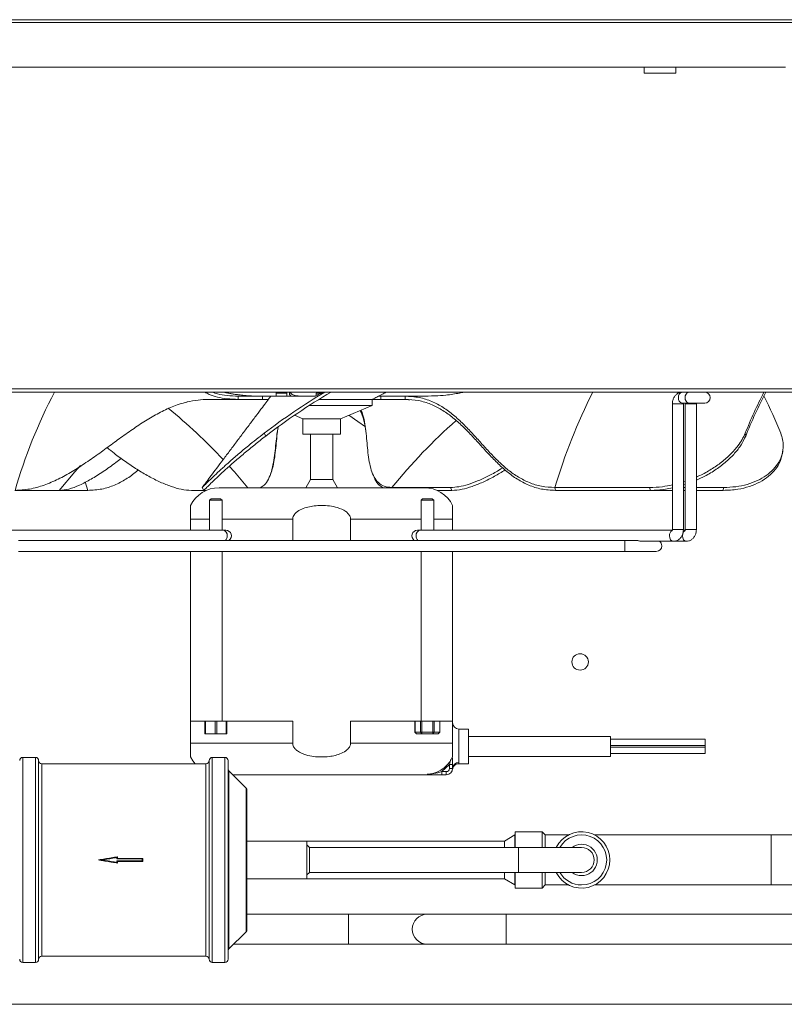
# Model space of a CAD drawing. Units: millimetres. Extents: x 7 to 289, y 17 to 189.
# Drawn here: x 134 to 155, y 59 to 85 of the extents above; entities that cross this region are included whole.
import ezdxf

# ---------------------------------------------------------------- set-up
doc = ezdxf.new("R2010")
doc.units = ezdxf.units.MM

msp = doc.modelspace()

# ---------------------------------------------------------------- linework, layer by layer
at = {"color": 7, "linetype": 'Continuous', "lineweight": 15}
for p, q in [((129.8502, 85.1169), (154.8502, 85.1169)), ((154.8502, 85.0419), (129.8502, 85.0419)), ((150.875, 83.8669), (134.0416, 83.8669)), ((150.875, 83.8586), (150.875, 83.8669)), ((151.7083, 83.8586), (150.875, 83.8586)), ((150.875, 83.7086), (150.875, 83.8586)), ((151.7083, 83.8586), (151.7083, 83.8669)), ((154.6002, 83.8669), (151.7083, 83.8669)), ((151.7083, 83.8586), (151.7083, 83.7086)), ((150.875, 83.7086), (151.7083, 83.7086)), ((157.021, 75.3636), (127.6979, 75.3636)), ((156.9896, 75.2794), (127.7294, 75.2794)), ((140.1569, 75.0878), (140.1569, 75.1724)), ((140.7943, 75.1724), (140.1569, 75.1724)), ((140.7943, 75.1724), (140.7943, 75.0878)), ((141.0186, 75.1724), (140.7943, 75.1724)), ((142.1919, 75.1724), (141.0186, 75.1724)), ((141.1595, 75.2544), (141.1595, 75.1724)), ((141.4428, 75.1724), (141.4428, 75.2544)), ((142.2178, 75.2544), (142.2178, 75.1908)), ((143.9247, 75.1724), (143.8508, 75.1724)), ((143.9247, 75.1724), (143.9247, 75.0878)), ((144.5621, 75.1724), (143.9247, 75.1724)), ((144.9765, 75.1724), (144.5621, 75.1724)), ((144.5621, 75.0878), (144.5621, 75.1724)), ((140.1569, 75.0878), (139.6412, 75.0878)), ((140.7943, 75.0878), (140.1569, 75.0878)), ((140.9567, 75.0878), (140.7943, 75.0878)), ((143.6928, 74.9211), (142.0256, 74.9211)), ((143.7004, 75.0878), (142.2904, 75.0878)), ((142.8595, 74.5759), (143.6928, 74.9211)), ((143.681, 75.0878), (143.681, 75.0825)), ((143.6928, 74.9211), (143.6928, 75.0878)), ((143.9247, 75.0878), (143.7004, 75.0878)), ((143.8927, 75.0825), (143.8927, 75.0878)), ((144.5621, 75.0878), (143.9247, 75.0878)), ((143.9377, 75.0878), (143.9377, 75.0825)), ((144.1493, 75.0825), (144.1493, 75.0878)), ((144.2901, 75.0825), (144.2901, 75.0878)), ((144.6259, 75.0825), (144.6259, 75.0878)), ((151.6182, 74.9669), (151.6182, 71.6503)), ((151.8819, 74.9878), (152.0586, 74.9878)), ((151.9099, 71.6503), (151.9099, 74.9669)), ((151.9619, 74.9878), (151.96, 74.9669)), ((151.96, 74.9669), (151.96, 71.6503)), ((152.0586, 74.9878), (152.4712, 74.9878)), ((152.2516, 71.6503), (152.2516, 74.9669)), ((141.641, 74.6664), (141.8595, 74.5759)), ((141.8595, 74.5759), (141.8595, 74.1711)), ((142.8595, 74.5759), (141.8595, 74.5759)), ((142.8595, 74.1711), (142.8595, 74.5759)), ((140.8421, 74.1922), (140.8822, 74.1168)), ((142.8595, 74.1711), (141.8595, 74.1711)), ((142.0678, 74.1711), (142.0678, 72.971)), ((142.6512, 72.971), (142.6512, 74.1711)), ((153.541, 74.1922), (153.5534, 74.1168)), ((154.5218, 73.6504), (154.5342, 73.7261)), ((141.01, 73.1102), (141.0308, 73.1679)), ((143.6882, 73.1679), (143.709, 73.1102)), ((142.0678, 72.971), (141.9428, 72.7544)), ((142.6512, 72.971), (142.0678, 72.971)), ((142.7762, 72.7544), (142.6512, 72.971)), ((151.9099, 72.907), (151.96, 72.922)), ((151.96, 72.8426), (151.9099, 72.8259)), ((134.2649, 72.6824), (135.4335, 72.6824)), ((135.4335, 72.6824), (136.1882, 72.6824)), ((138.9208, 72.6824), (139.3122, 72.6824)), ((139.2476, 72.6824), (139.2063, 72.7601)), ((139.6512, 72.7544), (145.0678, 72.7544)), ((145.7647, 72.7601), (144.2169, 72.7601)), ((145.7981, 72.6824), (145.4068, 72.6824)), ((145.7981, 72.6824), (145.7647, 72.7601)), ((151.0225, 72.7601), (148.518, 72.7601)), ((148.518, 72.7601), (148.5308, 72.6824)), ((151.0352, 72.6824), (148.5308, 72.6824)), ((151.0352, 72.6824), (151.0225, 72.7601)), ((151.6182, 72.6824), (151.0352, 72.6824)), ((151.96, 72.7601), (151.9099, 72.7601)), ((151.96, 72.6824), (151.9099, 72.6824)), ((152.9713, 72.7601), (152.2516, 72.7601)), ((152.9585, 72.6824), (152.2516, 72.6824)), ((152.9585, 72.6824), (152.9713, 72.7601)), ((139.4428, 72.4628), (139.4012, 72.4211)), ((139.4012, 72.4211), (139.4012, 71.6294)), ((139.7345, 72.4211), (139.4012, 72.4211)), ((139.4428, 72.4628), (139.6928, 72.4628)), ((139.7345, 72.4211), (139.6928, 72.4628)), ((139.7345, 71.6294), (139.7345, 72.4211)), ((145.0262, 72.4628), (144.9845, 72.4211)), ((144.9845, 72.4211), (144.9845, 71.6294)), ((145.3178, 72.4211), (144.9845, 72.4211)), ((145.0262, 72.4628), (145.2762, 72.4628)), ((145.3178, 72.4211), (145.2762, 72.4628)), ((145.3178, 71.6294), (145.3178, 72.4211)), ((138.9012, 71.6294), (138.9012, 71.9211)), ((141.5957, 71.9211), (141.5957, 71.3628)), ((143.1233, 71.3628), (143.1233, 71.9211)), ((145.8178, 71.9211), (145.8178, 71.6294)), ((139.7609, 71.6294), (133.1076, 71.6294)), ((139.8317, 71.6294), (139.7609, 71.6294)), ((144.9581, 71.6294), (144.8873, 71.6294)), ((151.6156, 71.6294), (144.9581, 71.6294)), ((151.9573, 71.6294), (151.9079, 71.6294)), ((150.3595, 71.3628), (134.3595, 71.3628)), ((150.6707, 71.3628), (150.3595, 71.3628)), ((150.8126, 71.3378), (151.6462, 71.3378)), ((151.6462, 71.3378), (151.9879, 71.3378)), ((134.3595, 71.0711), (150.3595, 71.0711)), ((138.9012, 66.5878), (138.9012, 71.0711)), ((145.8178, 71.0711), (145.8178, 66.5878)), ((150.3595, 71.0711), (151.1928, 71.0711)), ((139.7345, 66.5878), (138.9012, 66.5878)), ((138.9012, 66.0044), (138.9012, 66.5878)), ((139.2762, 66.2544), (139.2762, 66.5878)), ((139.297, 66.5878), (139.297, 66.2544)), ((139.547, 66.2544), (139.547, 66.5878)), ((139.5887, 66.5878), (139.5887, 66.2544)), ((141.5957, 66.5878), (139.7345, 66.5878)), ((139.8387, 66.2544), (139.8387, 66.5878)), ((139.8595, 66.5878), (139.8595, 66.2544)), ((141.5957, 66.5878), (141.5957, 66.0044)), ((143.1233, 66.0044), (143.1233, 66.5878)), ((144.9845, 66.5878), (143.1233, 66.5878)), ((144.8208, 66.5878), (144.8208, 66.2961)), ((144.8264, 66.5878), (144.8264, 66.2961)), ((144.9707, 66.2961), (144.9707, 66.5878)), ((145.8178, 66.5878), (144.9845, 66.5878)), ((145.0068, 66.5878), (145.0068, 66.2961)), ((145.2955, 66.2961), (145.2955, 66.5878)), ((145.3316, 66.5878), (145.3316, 66.2961)), ((145.4759, 66.2961), (145.4759, 66.5878)), ((145.4815, 66.2961), (145.4815, 66.5878)), ((145.8158, 66.0044), (145.8158, 66.5878)), ((145.8178, 66.5878), (145.8178, 66.0044)), ((146.2345, 66.3794), (145.9845, 66.3794)), ((146.2345, 66.3794), (146.2345, 65.4628)), ((139.297, 66.2544), (139.2762, 66.2544)), ((139.547, 66.2544), (139.297, 66.2544)), ((139.5887, 66.2544), (139.547, 66.2544)), ((139.8387, 66.2544), (139.5887, 66.2544)), ((139.8595, 66.2544), (139.8387, 66.2544)), ((144.8208, 66.2961), (144.8625, 66.2544)), ((144.8208, 66.2961), (144.8264, 66.2961)), ((144.8625, 66.2544), (144.8264, 66.2961)), ((144.8264, 66.2961), (144.9707, 66.2961)), ((145.0068, 66.2544), (144.8625, 66.2544)), ((145.0068, 66.2544), (144.9707, 66.2961)), ((144.9707, 66.2961), (145.0068, 66.2961)), ((145.0068, 66.2544), (145.0068, 66.2961)), ((145.0068, 66.2961), (145.2955, 66.2961)), ((145.2955, 66.2544), (145.0068, 66.2544)), ((145.2955, 66.2961), (145.3316, 66.2961)), ((145.3316, 66.2961), (145.2955, 66.2544)), ((145.2955, 66.2961), (145.2955, 66.2544)), ((145.4398, 66.2544), (145.2955, 66.2544)), ((145.3316, 66.2961), (145.4759, 66.2961)), ((145.4398, 66.2544), (145.4815, 66.2961)), ((145.4759, 66.2961), (145.4398, 66.2544)), ((145.4759, 66.2961), (145.4815, 66.2961)), ((149.9845, 66.1857), (146.2345, 66.1857)), ((149.9845, 66.1857), (149.9845, 65.6565)), ((152.4845, 66.1127), (149.9845, 66.1127)), ((152.4845, 66.1127), (152.4845, 65.9877)), ((138.9012, 66.0044), (141.5957, 66.0044)), ((143.1233, 66.0044), (145.8158, 66.0044)), ((145.8158, 66.0044), (145.8178, 66.0044)), ((149.9845, 65.946), (152.4845, 65.946)), ((152.4845, 65.8962), (149.9845, 65.8962)), ((152.4845, 65.9877), (152.4845, 65.946)), ((152.4845, 65.946), (152.4845, 65.8962)), ((152.4845, 65.8962), (152.4845, 65.7295)), ((134.8058, 65.6294), (134.4725, 65.6294)), ((134.8892, 65.5461), (134.8892, 62.9211)), ((139.3892, 60.2961), (139.3892, 65.5461)), ((139.8058, 65.6294), (139.4725, 65.6294)), ((139.8892, 65.5461), (139.8892, 62.9211)), ((146.2345, 65.6565), (149.9845, 65.6565)), ((149.9845, 65.7295), (152.4845, 65.7295)), ((139.3058, 65.4628), (134.9725, 65.4628)), ((145.7345, 65.4423), (145.5339, 65.2544)), ((145.7345, 65.4423), (145.8178, 65.4423)), ((145.7345, 65.3378), (145.7345, 65.4423)), ((145.7345, 65.3378), (145.8178, 65.3378)), ((145.8178, 65.4423), (145.8178, 65.3378)), ((145.9821, 65.4628), (146.2345, 65.4628)), ((140.3647, 64.8205), (139.9136, 65.2717)), ((145.0678, 65.1711), (140.0141, 65.1711)), ((145.5339, 65.2544), (145.5339, 65.1711)), ((145.5339, 65.2544), (145.6512, 65.2544)), ((145.6512, 65.1711), (145.5339, 65.1711)), ((145.6512, 65.2544), (145.6512, 65.1711)), ((140.3892, 64.7616), (140.3892, 62.9211)), ((147.4638, 63.5828), (147.1838, 63.4211)), ((147.4725, 63.5828), (147.4638, 63.5828)), ((147.4638, 63.5828), (147.4638, 63.2519)), ((148.1808, 63.6661), (147.4725, 63.6661)), ((147.4725, 63.2519), (147.4725, 63.6661)), ((148.2642, 63.5828), (148.1808, 63.6661)), ((148.1808, 63.2519), (148.1808, 63.6661)), ((148.8801, 63.5828), (148.2642, 63.5828)), ((148.2642, 63.5828), (148.2642, 63.2519)), ((154.2225, 63.5828), (149.5649, 63.5828)), ((160.8892, 63.5828), (154.2225, 63.5828)), ((141.9725, 63.4211), (140.3892, 63.4211)), ((147.1838, 63.4211), (141.9725, 63.4211)), ((141.9725, 62.9211), (141.9725, 63.4211)), ((142.0383, 63.2519), (141.9725, 63.3178)), ((141.9725, 62.9211), (141.9725, 63.3178)), ((147.5558, 63.2519), (142.0383, 63.2519)), ((142.0383, 63.2519), (142.0383, 62.9211)), ((147.1838, 63.2519), (147.1838, 63.4211)), ((149.2225, 63.2519), (147.5558, 63.2519)), ((136.9558, 62.9467), (136.9558, 62.9859)), ((137.6225, 62.9467), (136.9558, 62.9467)), ((136.9725, 63.0052), (136.9725, 62.9632)), ((136.9725, 62.9632), (137.6392, 62.9632)), ((137.6225, 62.8955), (137.6225, 62.9467)), ((137.6392, 62.9632), (137.6392, 62.879)), ((134.8892, 62.9211), (134.8892, 60.2961)), ((136.9558, 62.8562), (136.9558, 62.8955)), ((136.9558, 62.8955), (137.6225, 62.8955)), ((136.9725, 62.879), (136.9725, 62.8369)), ((137.6392, 62.879), (136.9725, 62.879)), ((139.8892, 62.9211), (139.8892, 60.2961)), ((140.3892, 62.9211), (140.3892, 61.0806)), ((141.9725, 62.4211), (141.9725, 62.9211)), ((142.0383, 62.9211), (142.0383, 62.5903)), ((141.9725, 62.5244), (142.0383, 62.5903)), ((142.0383, 62.5903), (147.5558, 62.5903)), ((147.1838, 62.4211), (147.1838, 62.5903)), ((147.4638, 62.5903), (147.4638, 62.2594)), ((147.4725, 62.1761), (147.4725, 62.5903)), ((147.5558, 62.5903), (149.2225, 62.5903)), ((148.1808, 62.1761), (148.1808, 62.5903)), ((148.2642, 62.5903), (148.2642, 62.2594)), ((140.3892, 62.4211), (141.9725, 62.4211)), ((141.9725, 62.4211), (147.1838, 62.4211)), ((147.1838, 62.4211), (147.4638, 62.2594)), ((147.4638, 62.2594), (147.4725, 62.2594)), ((147.4725, 62.1761), (148.1808, 62.1761)), ((148.1808, 62.1761), (148.2642, 62.2594)), ((148.2642, 62.2594), (148.8801, 62.2594)), ((149.5649, 62.2594), (154.2225, 62.2594)), ((154.2225, 62.2594), (158.2747, 62.2594)), ((143.0664, 61.4882), (140.3892, 61.4882)), ((145.1497, 61.4882), (143.0664, 61.4882)), ((147.233, 61.4882), (145.1497, 61.4882)), ((155.733, 61.4882), (147.233, 61.4882)), ((139.9136, 60.5705), (140.3647, 61.0217)), ((140.038, 60.6949), (143.0664, 60.6949)), ((143.0664, 60.6949), (145.1497, 60.6949)), ((145.1497, 60.6949), (147.233, 60.6949)), ((147.233, 60.6949), (155.733, 60.6949)), ((134.9725, 60.3794), (139.3058, 60.3794)), ((134.4725, 60.2128), (134.8058, 60.2128)), ((139.4725, 60.2128), (139.8058, 60.2128)), ((182.3922, 59.1074), (125.3089, 59.1074))]:
    msp.add_line(p, q, dxfattribs=at)
at = {"color": 8, "linetype": 'Continuous', "lineweight": 15}
for p, q in [((141.4428, 75.2544), (141.1595, 75.2544)), ((142.3528, 75.2544), (142.2178, 75.2544)), ((151.6182, 74.9669), (151.6609, 74.9669)), ((151.6609, 74.9669), (151.9098, 74.9669)), ((152.2516, 74.9669), (151.96, 74.9669)), ((136.1882, 72.6824), (136.118, 72.9055)), ((144.2169, 72.7601), (144.2193, 72.7544)), ((139.4012, 71.9211), (138.9012, 71.9211)), ((141.5957, 71.9211), (139.7345, 71.9211)), ((144.9845, 71.9211), (143.1233, 71.9211)), ((145.8178, 71.9211), (145.3178, 71.9211)), ((151.6182, 71.6503), (151.6609, 71.6503)), ((151.6609, 71.6503), (151.9099, 71.6503)), ((152.2516, 71.6503), (151.96, 71.6503)), ((150.3595, 71.3628), (150.3595, 71.2169)), ((139.7345, 71.0711), (139.7345, 66.5878)), ((144.9845, 66.5878), (144.9845, 71.0711)), ((150.3595, 71.2169), (150.3595, 71.0711)), ((145.9845, 66.3794), (145.9845, 65.4933)), ((134.4725, 65.6294), (134.4725, 60.2128)), ((134.8058, 62.9211), (134.8058, 65.6294)), ((139.4725, 65.6294), (139.4725, 60.2128)), ((139.8058, 62.9211), (139.8058, 65.6294)), ((145.7345, 65.4423), (145.7733, 65.5818)), ((134.9725, 65.4628), (134.9725, 62.9211)), ((139.3058, 60.3794), (139.3058, 65.4628)), ((139.9136, 65.2717), (139.9136, 62.9211)), ((140.3647, 61.0217), (140.3647, 64.8205)), ((154.2225, 62.2594), (154.2225, 63.5828)), ((147.5558, 62.5903), (147.5558, 63.2519)), ((134.8058, 60.2128), (134.8058, 62.9211)), ((134.9725, 62.9211), (134.9725, 60.3794)), ((139.8058, 60.2128), (139.8058, 62.9211)), ((139.9136, 62.9211), (139.9136, 60.5705)), ((143.0664, 60.6949), (143.0664, 61.4882)), ((147.233, 60.6949), (147.233, 61.4882))]:
    msp.add_line(p, q, dxfattribs=at)
at = {"color": 7, "linetype": 'Continuous', "lineweight": 15, "flags": 128}
for points in [[(143.5134, 74.359), (143.3129, 74.5032), (143.078, 74.6664)], [(138.9011, 65.6414), (138.9591, 65.5403), (139.0179, 65.4628)]]:
    msp.add_lwpolyline(points, dxfattribs=at)
at = {"color": 8, "linetype": 'Continuous', "lineweight": 15, "flags": 128}
for points in [[(135.4335, 72.6824), (135.8463, 73.1715), (135.9939, 73.3367)], [(140.41, 72.7544), (140.0559, 73.1715), (139.9214, 73.3223)], [(151.9879, 71.3378), (151.9485, 71.3489), (151.915, 71.3805), (151.8927, 71.4278), (151.8848, 71.4836), (151.8927, 71.5394), (151.915, 71.5867), (151.9485, 71.6183), (151.9509, 71.6197)], [(151.543, 71.4836), (151.5509, 71.4278), (151.5732, 71.3805), (151.6067, 71.3489), (151.6462, 71.3378), (151.6463, 71.3378)]]:
    msp.add_lwpolyline(points, dxfattribs=at)
at = {"color": 7, "linetype": 'Continuous', "lineweight": 15}
msp.add_circle((149.1834, 68.1522), 0.2167, dxfattribs=at)
at = {"color": 8, "linetype": 'Continuous', "lineweight": 15}
for centre, radius, start, end in [((148.3427, 68.5575), 14.6696, 152.72757, 163.66906), ((163.3686, 68.3208), 15.4999, 153.32369, 163.35689), ((151.9076, 75.1518), 0.1302, 101.42175, 188.04947), ((152.0844, 75.1518), 0.1302, 101.42175, 188.04947), ((151.9076, 75.1154), 0.1302, 171.95053, 258.57825), ((152.0844, 75.1154), 0.1302, 171.95053, 258.57825), ((129.3581, 63.7968), 14.2235, 43.00204, 51.00793), ((155.7001, 63.4723), 14.7691, 131.52263, 141.03364), ((139.7351, 71.5018), 0.1302, 351.95053, 78.57825), ((144.9839, 71.5018), 0.1302, 101.42175, 188.04947), ((151.6883, 71.4971), 0.1459, 122.56711, 185.32009), ((139.6995, 71.4765), 0.1646, 316.33595, 2.49193), ((145.0195, 71.4765), 0.1646, 177.50807, 223.66405)]:
    msp.add_arc(centre, radius, start, end, dxfattribs=at)
at = {"color": 7, "linetype": 'Continuous', "lineweight": 15}
for centre, radius, start, end in [((151.0346, 60.8991), 16.7508, 120.85325, 127.47926), ((151.0346, 60.8991), 16.6667, 120.36542, 127.52757), ((141.2012, 75.2544), 0.0417, 143.1301, 180), ((141.4012, 75.2544), 0.0417, 0, 36.8699), ((142.2595, 75.2544), 0.0417, 143.1301, 180), ((152.4712, 75.1336), 0.1458, 270, 90), ((165.2992, 69.4952), 12.6616, 152.81705, 158.22518), ((164.9027, 69.6106), 12.2111, 152.33935, 158.34467), ((142.5686, 69.4298), 12.8271, 21.79406, 26.62971), ((139.6512, 71.9211), 0.8333, 90, 154.16099), ((145.0678, 71.9211), 0.8333, 25.82773, 90), ((139.8317, 71.4836), 0.1458, 304.04773, 90), ((144.8873, 71.4836), 0.1458, 90, 235.95227), ((151.1928, 71.2169), 0.1458, 0, 55.95227), ((151.1928, 71.2169), 0.1458, 270, 0), ((145.9845, 66.5461), 0.1667, 180, 270), ((134.4725, 65.5461), 0.0833, 90, 180), ((134.8058, 65.5461), 0.0833, 0, 90), ((134.9725, 65.5461), 0.0833, 180, 270), ((139.3058, 65.5461), 0.0833, 270, 0), ((139.4725, 65.5461), 0.0833, 90, 180), ((139.8058, 65.5461), 0.0833, 0, 90), ((145.0678, 66.0044), 0.8333, 270, 332.78525), ((145.7345, 65.6609), 0.0833, 333.15893, 359.99836), ((139.9725, 65.3306), 0.0833, 180, 225), ((145.6512, 65.3378), 0.0833, 270, 0), ((145.6512, 65.3378), 0.1667, 270, 0), ((145.9791, 65.332), 0.1614, 88.09319, 177.95694), ((140.3058, 64.7616), 0.0833, 0, 45), ((149.2225, 62.9211), 0.745, 0, 153.63605), ((149.2225, 62.9211), 0.6617, 270, 150), ((149.2225, 62.9211), 0.4142, 270, 126.98503), ((149.2225, 62.9211), 0.3308, 270, 90), ((149.2225, 62.9211), 0.745, 206.36395, 0), ((149.2225, 62.9211), 0.6617, 210, 270), ((149.2225, 62.9211), 0.4142, 233.01497, 270), ((145.1497, 61.0916), 0.3967, 90, 270), ((140.3058, 61.0806), 0.0833, 315, 0), ((134.9725, 60.2961), 0.0833, 90, 180), ((139.3058, 60.2961), 0.0833, 0, 90), ((139.9725, 60.5116), 0.0833, 135, 180), ((134.4725, 60.2961), 0.0833, 180, 270), ((134.8058, 60.2961), 0.0833, 270, 0), ((139.4725, 60.2961), 0.0833, 180, 270), ((139.8058, 60.2961), 0.0833, 270, 0)]:
    msp.add_arc(centre, radius, start, end, dxfattribs=at)
for points, knots in [([(139.2063, 72.7601), (139.2113, 72.7667), (139.2212, 72.7799), (139.2981, 72.8823), (139.4096, 73.0307), (139.5521, 73.2203), (139.7168, 73.4396), (139.897, 73.6794), (140.0853, 73.9301), (140.2776, 74.1861), (140.4663, 74.4373), (140.643, 74.6725), (140.7969, 74.8774), (140.9181, 75.0386), (141.0022, 75.1506), (141.0131, 75.1652), (141.0186, 75.1724)], [0, 0, 0, 0, 0.0663386, 0.1317326, 0.1985322, 0.2678436, 0.3398008, 0.4138905, 0.4892174, 0.5647035, 0.6427578, 0.7186788, 0.791762, 0.862016, 0.9305634, 1, 1, 1, 1]), ([(140.1569, 75.0878), (140.0564, 75.0907), (139.8591, 75.0965), (139.6033, 75.1451), (139.409, 75.207), (139.3152, 75.2589), (139.278, 75.2794)], [0, 0, 0, 0, 0.280348, 0.5501472, 0.821463, 1, 1, 1, 1]), ([(139.4702, 75.2794), (139.5156, 75.2631), (139.6303, 75.222), (139.8614, 75.1817), (140.0571, 75.1756), (140.1569, 75.1724)], [0, 0, 0, 0, 0.2438746, 0.6147721, 1, 1, 1, 1]), ([(140.7421, 75.1724), (140.6663, 75.1735), (140.5329, 75.1753), (140.3385, 75.1893), (140.1836, 75.2058), (140.0649, 75.2219), (139.9561, 75.2394), (139.8584, 75.257), (139.7891, 75.2723), (139.7566, 75.2794)], [0, 0, 0, 0, 0.277624, 0.4887351, 0.645232, 0.7547205, 0.8295352, 0.919933, 1, 1, 1, 1]), ([(141.5441, 75.1724), (141.5303, 75.187), (141.5057, 75.213), (141.5091, 75.2507), (141.5107, 75.2672)], [0, 0, 0, 0, 0.5595474, 1, 1, 1, 1]), ([(141.5282, 75.2794), (141.5371, 75.2631), (141.5597, 75.222), (141.6552, 75.1817), (141.769, 75.1756), (141.8269, 75.1724)], [0, 0, 0, 0, 0.2438746, 0.6147721, 1, 1, 1, 1]), ([(142.4079, 75.2794), (142.3913, 75.2719), (142.3556, 75.2557), (142.294, 75.228), (142.2339, 75.2001), (142.1941, 75.1791), (142.1941, 75.1762), (142.194, 75.175)], [0, 0, 0, 0, 0.1369783, 0.2935996, 0.5404295, 0.8010317, 1, 1, 1, 1]), ([(143.7004, 75.0878), (143.706, 75.0907), (143.717, 75.0965), (143.8101, 75.1451), (143.9285, 75.207), (144.0277, 75.2589), (144.0671, 75.2794)], [0, 0, 0, 0, 0.280348, 0.5501472, 0.821463, 1, 1, 1, 1]), ([(148.518, 72.7601), (148.3976, 72.7667), (148.1586, 72.7799), (147.8351, 72.8823), (147.5438, 73.0307), (147.2789, 73.2203), (147.0327, 73.4396), (146.7992, 73.6794), (146.5723, 73.9301), (146.3427, 74.1861), (146.1044, 74.4373), (145.8502, 74.6725), (145.5765, 74.8774), (145.275, 75.0386), (144.9384, 75.1506), (144.6881, 75.1652), (144.5621, 75.1724)], [0, 0, 0, 0, 0.0663386, 0.1317326, 0.1985322, 0.2678436, 0.3398008, 0.4138905, 0.4892174, 0.5647035, 0.6427578, 0.7186788, 0.791762, 0.862016, 0.9305634, 1, 1, 1, 1]), ([(146.1124, 75.2794), (146.0755, 75.271), (145.9793, 75.249), (145.8205, 75.2225), (145.6122, 75.1958), (145.3296, 75.175), (145.1045, 75.1734), (144.9765, 75.1724)], [0, 0, 0, 0, 0.09945499, 0.25967717, 0.43210516, 0.67697593, 1, 1, 1, 1]), ([(151.8819, 75.2794), (151.8599, 75.2776), (151.8129, 75.2736), (151.7472, 75.2409), (151.6904, 75.1891), (151.6479, 75.1208), (151.6225, 75.0444), (151.6195, 74.9912), (151.6182, 74.9669)], [0, 0, 0, 0, 0.1485543, 0.317934, 0.4863514, 0.6613192, 0.8458589, 1, 1, 1, 1]), ([(138.8095, 75.0153), (138.7379, 74.9983), (138.5421, 74.9518), (138.2316, 74.8161), (137.8791, 74.6294), (137.5321, 74.4101), (137.188, 74.1712), (136.8454, 73.9211), (136.4978, 73.6659), (136.1437, 73.4154), (135.781, 73.1808), (135.4131, 72.9766), (135.0377, 72.8158), (134.6503, 72.7041), (134.3939, 72.6897), (134.2649, 72.6824)], [0, 0, 0, 0, 0.0425525, 0.1162753, 0.1927263, 0.2720525, 0.3536971, 0.4366873, 0.5198507, 0.605858, 0.6895456, 0.770149, 0.8476794, 0.9233571, 1, 1, 1, 1]), ([(138.7993, 75.0197), (138.898, 75.0393), (139.0888, 75.0772), (139.3713, 75.0873), (139.5635, 75.0878), (139.6357, 75.0878), (139.6412, 75.0878)], [0, 0, 0, 0, 0.3464411, 0.6699452, 0.9748319, 1, 1, 1, 1]), ([(144.2481, 75.0878), (144.3428, 75.0883), (144.4842, 75.0891), (144.6359, 75.0792), (144.6861, 75.076)], [0, 0, 0, 0, 0.6692958, 1, 1, 1, 1]), ([(144.5621, 75.0878), (144.6822, 75.0812), (144.9208, 75.068), (145.2443, 74.966), (145.5361, 74.818), (145.8023, 74.6289), (146.0499, 74.4102), (146.2852, 74.1711), (146.514, 73.9211), (146.7455, 73.6659), (146.9856, 73.4154), (147.2415, 73.1808), (147.5165, 72.9766), (147.8187, 72.8158), (148.1553, 72.7041), (148.4051, 72.6897), (148.5308, 72.6824)], [0, 0, 0, 0, 0.0663927, 0.1318557, 0.1987022, 0.2680224, 0.3399497, 0.4139792, 0.4892287, 0.5646353, 0.6426204, 0.7185023, 0.7915877, 0.8618867, 0.9305057, 1, 1, 1, 1]), ([(151.9099, 74.9669), (151.91, 74.9708), (151.9103, 74.9785), (151.9117, 74.9847), (151.9125, 74.9878)], [0, 0, 0, 0, 0.5057958, 1, 1, 1, 1]), ([(152.2516, 74.9669), (152.2518, 74.9708), (152.252, 74.9785), (152.2535, 74.9847), (152.2542, 74.9878)], [0, 0, 0, 0, 0.5057958, 1, 1, 1, 1]), ([(143.3746, 74.7893), (143.3994, 74.7368), (143.454, 74.6214), (143.4999, 74.4252), (143.521, 74.2827), (143.5306, 74.2183)], [0, 0, 0, 0, 0.3138631, 0.6895035, 1, 1, 1, 1]), ([(144.2169, 72.7601), (144.1456, 72.7667), (144.0039, 72.7799), (143.8515, 72.8823), (143.7404, 73.0307), (143.6647, 73.2203), (143.6144, 73.4396), (143.5815, 73.6795), (143.5575, 73.9301), (143.5348, 74.1863), (143.5029, 74.4364), (143.4646, 74.6478), (143.419, 74.7584), (143.4017, 74.8005)], [0, 0, 0, 0, 0.08667861, 0.17212297, 0.2594039, 0.34996682, 0.44398679, 0.540793, 0.63921576, 0.73784668, 0.83983313, 0.93903214, 1, 1, 1, 1]), ([(139.2063, 72.7601), (139.2104, 72.7642), (139.2187, 72.7726), (139.2834, 72.8367), (139.3855, 72.9366), (139.5259, 73.0711), (139.7025, 73.2359), (139.9136, 73.427), (140.1557, 73.6379), (140.3992, 73.8417), (140.6301, 74.028), (140.7715, 74.1374), (140.8421, 74.1922)], [0, 0, 0, 0, 0.1030235, 0.20605675, 0.30896445, 0.41189041, 0.51719066, 0.62250241, 0.73157781, 0.84065058, 0.9203268, 1, 1, 1, 1]), ([(141.209, 74.3468), (141.1992, 74.2887), (141.1756, 74.1501), (141.1518, 73.9209), (141.1245, 73.6659), (141.09, 73.4155), (141.0391, 73.1803), (140.9602, 72.9784), (140.8651, 72.8278), (140.7715, 72.7751), (140.7348, 72.7544)], [0, 0, 0, 0, 0.0993734, 0.2368014, 0.3745163, 0.5169403, 0.6555232, 0.7889989, 0.9173857, 1, 1, 1, 1]), ([(141.0343, 73.1866), (141.0393, 73.1982), (141.0719, 73.2738), (141.1027, 73.4413), (141.138, 73.6791), (141.1616, 73.93), (141.1802, 74.1516), (141.1982, 74.2837), (141.205, 74.334)], [0, 0, 0, 0, 0.03632649, 0.23831562, 0.44629063, 0.65773858, 0.86963372, 1, 1, 1, 1]), ([(152.2516, 73.0362), (152.2826, 73.0488), (152.4223, 73.1056), (152.6488, 73.2374), (152.9246, 73.4266), (153.163, 73.6381), (153.3408, 73.8417), (153.4663, 74.028), (153.5161, 74.1374), (153.541, 74.1922)], [0, 0, 0, 0, 0.0485092, 0.2188724, 0.3892542, 0.5657251, 0.7421918, 0.8710983, 1, 1, 1, 1]), ([(152.9713, 72.7601), (153.08, 72.7642), (153.2973, 72.7726), (153.5977, 72.8367), (153.8675, 72.9366), (154.1015, 73.0711), (154.2919, 73.2359), (154.436, 73.427), (154.5251, 73.6379), (154.5523, 73.8417), (154.5351, 74.028), (154.4976, 74.1374), (154.4788, 74.1922)], [0, 0, 0, 0, 0.1030235, 0.2060568, 0.3089645, 0.4118904, 0.5171907, 0.6225024, 0.7315778, 0.8406506, 0.9203268, 1, 1, 1, 1]), ([(140.8822, 74.1168), (140.7851, 74.0412), (140.5911, 73.8901), (140.3142, 73.662), (140.0577, 73.4419), (139.8267, 73.2357), (139.628, 73.0518), (139.4659, 72.8973), (139.3472, 72.7815), (139.2644, 72.6992), (139.2534, 72.6882), (139.2476, 72.6824)], [0, 0, 0, 0, 0.1095956, 0.2192014, 0.328751, 0.4382991, 0.5486629, 0.6590081, 0.7673575, 0.8756855, 1, 1, 1, 1]), ([(153.5534, 74.1168), (153.5176, 74.0412), (153.4459, 73.8901), (153.2694, 73.662), (153.0475, 73.4417), (152.7806, 73.2365), (152.5131, 73.0697), (152.3262, 72.9872), (152.2516, 72.9543)], [0, 0, 0, 0, 0.1761795, 0.3523752, 0.5284807, 0.7045837, 0.8819982, 1, 1, 1, 1]), ([(136.699, 73.8141), (136.7597, 73.7636), (136.9117, 73.6373), (137.1772, 73.4419), (137.4837, 73.2357), (137.7946, 73.0518), (138.0995, 72.8973), (138.3886, 72.7815), (138.6716, 72.6992), (138.834, 72.6882), (138.9208, 72.6824)], [0, 0, 0, 0, 0.0854653, 0.2137787, 0.3420903, 0.4713574, 0.6006026, 0.7275102, 0.8543928, 1, 1, 1, 1]), ([(154.5202, 73.6507), (154.5039, 73.5811), (154.4705, 73.4375), (154.3457, 73.2358), (154.1656, 73.0518), (153.9342, 72.8973), (153.6584, 72.7815), (153.3347, 72.6992), (153.0895, 72.6882), (152.9585, 72.6824)], [0, 0, 0, 0, 0.1333353, 0.2747753, 0.4172686, 0.5597377, 0.69963, 0.8394948, 1, 1, 1, 1]), ([(137.0705, 73.5244), (137.022, 73.4878), (136.8633, 73.3683), (136.5973, 73.1812), (136.277, 72.9765), (135.9718, 72.8158), (135.6816, 72.7041), (135.5166, 72.6897), (135.4335, 72.6824)], [0, 0, 0, 0, 0.0855438, 0.2797089, 0.4667185, 0.6465983, 0.8221793, 1, 1, 1, 1]), ([(137.5139, 73.222), (137.4992, 73.2086), (137.402, 73.1197), (137.2012, 72.9776), (136.9006, 72.8155), (136.5636, 72.7042), (136.3139, 72.6897), (136.1882, 72.6824)], [0, 0, 0, 0, 0.0443072, 0.2924342, 0.5311014, 0.7640649, 1, 1, 1, 1]), ([(143.7128, 73.1133), (143.7291, 73.068), (143.769, 72.9566), (143.8543, 72.8282), (143.9476, 72.7752), (143.9842, 72.7544)], [0, 0, 0, 0, 0.2943629, 0.7237186, 1, 1, 1, 1]), ([(145.7647, 72.7601), (145.836, 72.7642), (145.9787, 72.7725), (146.229, 72.8367), (146.4979, 72.9363), (146.7827, 73.0721), (146.9998, 73.1897), (147.1196, 73.2665), (147.1408, 73.2801)], [0, 0, 0, 0, 0.190829, 0.381676, 0.5722905, 0.7629389, 0.957985, 1, 1, 1, 1]), ([(147.2051, 73.222), (147.1116, 73.1652), (146.9145, 73.0454), (146.6195, 72.8977), (146.3304, 72.7814), (146.0474, 72.6992), (145.8849, 72.6882), (145.7981, 72.6824)], [0, 0, 0, 0, 0.1807431, 0.3810391, 0.5777126, 0.7743472, 1, 1, 1, 1]), ([(151.0225, 72.7601), (151.1338, 72.7633), (151.331, 72.769), (151.5311, 72.8105), (151.6182, 72.8286)], [0, 0, 0, 0, 0.56452586, 1, 1, 1, 1]), ([(151.6182, 72.7504), (151.5588, 72.7366), (151.3636, 72.6915), (151.17, 72.6861), (151.0352, 72.6824)], [0, 0, 0, 0, 0.3041831, 1, 1, 1, 1]), ([(138.9012, 72.2844), (138.9012, 72.2819), (138.9012, 72.2769), (138.9012, 72.2317), (138.9012, 72.161), (138.9012, 72.0701), (138.9012, 72.0021), (138.9012, 71.9484), (138.9012, 71.9242), (138.9012, 71.9211)], [0, 0, 0, 0, 0.228678, 0.4618965, 0.7253117, 0.8225516, 0.9205485, 0.9897297, 1, 1, 1, 1]), ([(141.5957, 71.9211), (141.5969, 71.9367), (141.5997, 71.9726), (141.629, 72.0367), (141.7038, 72.1198), (141.8333, 72.1931), (141.9952, 72.2463), (142.1716, 72.2772), (142.3642, 72.2883), (142.5707, 72.2761), (142.7871, 72.2317), (142.9567, 72.161), (143.0639, 72.0701), (143.1099, 72.0021), (143.1228, 71.9484), (143.1232, 71.9242), (143.1233, 71.9211)], [0, 0, 0, 0, 0.0254676, 0.0589902, 0.1132451, 0.206703, 0.2994269, 0.3923713, 0.5001427, 0.6156869, 0.7310449, 0.8627051, 0.9113077, 0.9602885, 0.9948667, 1, 1, 1, 1]), ([(145.8178, 71.9211), (145.8178, 71.9367), (145.8178, 71.9726), (145.8178, 72.0367), (145.8178, 72.1198), (145.8178, 72.1928), (145.8178, 72.2462), (145.8178, 72.2756), (145.8178, 72.2885), (145.8178, 72.2843), (145.8178, 72.2843)], [0, 0, 0, 0, 0.0508991, 0.1178967, 0.2263297, 0.4131131, 0.5964208, 0.7841528, 0.9995429, 1, 1, 1, 1]), ([(151.6182, 71.6503), (151.618, 71.6464), (151.6177, 71.6385), (151.6154, 71.6278), (151.6126, 71.62), (151.6103, 71.6165), (151.6107, 71.6169), (151.6108, 71.617)], [0, 0, 0, 0, 0.1966731, 0.4072195, 0.6274178, 0.8712352, 1, 1, 1, 1]), ([(151.6462, 71.3378), (151.6681, 71.3396), (151.7151, 71.3436), (151.7808, 71.3763), (151.8377, 71.4281), (151.8801, 71.4965), (151.9055, 71.5728), (151.9085, 71.6261), (151.9099, 71.6503)], [0, 0, 0, 0, 0.1485543, 0.317934, 0.4863514, 0.6613192, 0.8458589, 1, 1, 1, 1]), ([(151.96, 71.6503), (151.9598, 71.6464), (151.9595, 71.6385), (151.9572, 71.6278), (151.9543, 71.62), (151.9521, 71.6165), (151.9524, 71.6169), (151.9525, 71.617)], [0, 0, 0, 0, 0.1966731, 0.4072195, 0.6274178, 0.8712352, 1, 1, 1, 1]), ([(151.9879, 71.3378), (152.0099, 71.3396), (152.0569, 71.3436), (152.1226, 71.3763), (152.1794, 71.4281), (152.2219, 71.4965), (152.2473, 71.5728), (152.2503, 71.6261), (152.2516, 71.6503)], [0, 0, 0, 0, 0.1485543, 0.317934, 0.4863514, 0.6613192, 0.8458589, 1, 1, 1, 1]), ([(150.8126, 71.3378), (150.8125, 71.3378), (150.8058, 71.3372), (150.7877, 71.3396), (150.7585, 71.3455), (150.7242, 71.3548), (150.6919, 71.3625), (150.6753, 71.3624), (150.6682, 71.3624)], [0, 0, 0, 0, 0.0019425, 0.1562502, 0.3412597, 0.5620079, 0.8151349, 1, 1, 1, 1]), ([(138.9012, 66.0044), (138.9012, 65.9889), (138.9012, 65.9529), (138.9012, 65.8889), (138.9012, 65.8057), (138.9012, 65.7328), (138.9012, 65.6794), (138.9012, 65.65), (138.9012, 65.637), (138.9012, 65.6412), (138.9012, 65.6412)], [0, 0, 0, 0, 0.0508991, 0.1178967, 0.2263297, 0.4131131, 0.5964208, 0.7841528, 0.9995429, 1, 1, 1, 1]), ([(143.1233, 66.0044), (143.122, 65.9889), (143.1192, 65.9529), (143.09, 65.8889), (143.0151, 65.8057), (142.8857, 65.7324), (142.7238, 65.6793), (142.5474, 65.6484), (142.3548, 65.6372), (142.1483, 65.6495), (141.9318, 65.6939), (141.7622, 65.7646), (141.6551, 65.8555), (141.6091, 65.9235), (141.5962, 65.9772), (141.5958, 66.0013), (141.5957, 66.0044)], [0, 0, 0, 0, 0.0254676, 0.0589902, 0.1132451, 0.206703, 0.2994269, 0.3923713, 0.5001427, 0.6156869, 0.7310449, 0.8627051, 0.9113077, 0.9602885, 0.9948667, 1, 1, 1, 1]), ([(145.8178, 66.0044), (145.8178, 65.9846), (145.8178, 65.9404), (145.8178, 65.8694), (145.8178, 65.7826), (145.8178, 65.7125), (145.8178, 65.6671), (145.8178, 65.663), (145.8178, 65.6609)], [0, 0, 0, 0, 0.06581395, 0.14623919, 0.27132494, 0.50832189, 0.75391947, 1, 1, 1, 1]), ([(145.8178, 65.622), (145.8178, 65.6028), (145.8178, 65.5461), (145.8178, 65.4836), (145.8178, 65.4423)], [0, 0, 0, 0, 0.3382021, 1, 1, 1, 1]), ([(145.8169, 65.3216), (145.8167, 65.3183), (145.8164, 65.3149), (145.8165, 65.3172), (145.8166, 65.3173)], [0, 0, 0, 0, 0.9717602, 1, 1, 1, 1]), ([(145.8172, 65.3215), (145.8172, 65.3215), (145.8172, 65.3215), (145.8175, 65.3238), (145.8184, 65.3285), (145.8201, 65.3366), (145.8252, 65.3549), (145.8386, 65.3844), (145.8671, 65.4209), (145.9123, 65.4501), (145.9539, 65.4646), (145.9774, 65.4615), (145.9817, 65.4609)], [0, 0, 0, 0, 0.0362833, 0.1031078, 0.1322297, 0.1572245, 0.218398, 0.3432819, 0.5261367, 0.7321235, 0.9507342, 1, 1, 1, 1]), ([(145.5339, 65.1711), (145.4564, 65.1711), (145.2682, 65.1711), (145.0966, 65.1711), (144.9952, 65.1711), (144.9947, 65.1711)], [0, 0, 0, 0, 0.410858, 0.9971199, 1, 1, 1, 1]), ([(136.4725, 62.9211), (136.501, 62.9259), (136.5843, 62.9399), (136.6951, 62.9585), (136.8333, 62.9818), (136.9166, 62.9958), (136.9725, 63.0052)], [0, 0, 0, 0, 0.1709552, 0.5000351, 0.6645748, 1, 1, 1, 1]), ([(136.9558, 62.9859), (136.9064, 62.9776), (136.8295, 62.9646), (136.7019, 62.9429), (136.6237, 62.9297), (136.5729, 62.9211)], [0, 0, 0, 0, 0.3872405, 0.6020925, 1, 1, 1, 1]), ([(136.9725, 63.0052), (136.9724, 63.0051), (136.9722, 63.005), (136.9704, 63.003), (136.9671, 62.9993), (136.9621, 62.9933), (136.9579, 62.9885), (136.9559, 62.986), (136.9558, 62.9859)], [0, 0, 0, 0, 0.1249145, 0.2492346, 0.4344174, 0.7127183, 0.9929328, 1, 1, 1, 1]), ([(136.9558, 62.9467), (136.9559, 62.9467), (136.9578, 62.9486), (136.9617, 62.9525), (136.9667, 62.9576), (136.9702, 62.961), (136.9721, 62.9629), (136.9724, 62.9631), (136.9725, 62.9632)], [0, 0, 0, 0, 0.0074476, 0.2525578, 0.5245605, 0.7209014, 0.8601209, 1, 1, 1, 1]), ([(137.6225, 62.9467), (137.6225, 62.9467), (137.6244, 62.9486), (137.6284, 62.9525), (137.6334, 62.9576), (137.6369, 62.961), (137.6388, 62.9629), (137.639, 62.9631), (137.6392, 62.9632)], [0, 0, 0, 0, 0.0074476, 0.2525578, 0.5245605, 0.7209014, 0.8601209, 1, 1, 1, 1]), ([(136.9725, 62.8369), (136.9588, 62.8393), (136.9029, 62.8487), (136.8196, 62.8627), (136.6951, 62.8836), (136.5843, 62.9023), (136.501, 62.9163), (136.4725, 62.9211)], [0, 0, 0, 0, 0.0821825, 0.3354252, 0.4999649, 0.8290448, 1, 1, 1, 1]), ([(136.4725, 62.9211), (136.4725, 62.9211), (136.4726, 62.9211), (136.4735, 62.9211), (136.4766, 62.9211), (136.4919, 62.9211), (136.5247, 62.9211), (136.5551, 62.9211), (136.5728, 62.9211), (136.5729, 62.9211)], [0, 0, 0, 0, 0.0098824, 0.0227445, 0.0461684, 0.1240888, 0.4901194, 0.9960397, 1, 1, 1, 1]), ([(136.5729, 62.9211), (136.6237, 62.9125), (136.7019, 62.8992), (136.8295, 62.8776), (136.9064, 62.8646), (136.9558, 62.8562)], [0, 0, 0, 0, 0.3979075, 0.6127595, 1, 1, 1, 1]), ([(136.9725, 62.879), (136.9724, 62.8791), (136.9721, 62.8793), (136.9702, 62.8812), (136.9667, 62.8846), (136.9617, 62.8896), (136.9578, 62.8936), (136.9559, 62.8955), (136.9558, 62.8955)], [0, 0, 0, 0, 0.1398791, 0.2790986, 0.4754395, 0.7474422, 0.9925524, 1, 1, 1, 1]), ([(136.9725, 62.8369), (136.9724, 62.837), (136.9722, 62.8372), (136.9704, 62.8391), (136.9671, 62.8429), (136.9621, 62.8489), (136.9579, 62.8537), (136.9559, 62.8562), (136.9558, 62.8562)], [0, 0, 0, 0, 0.1250488, 0.2493498, 0.4345042, 0.7127624, 0.9929339, 1, 1, 1, 1]), ([(137.6225, 62.8955), (137.6225, 62.8955), (137.6244, 62.8936), (137.6284, 62.8896), (137.6334, 62.8846), (137.6369, 62.8812), (137.6388, 62.8793), (137.639, 62.8791), (137.6392, 62.879)], [0, 0, 0, 0, 0.0074476, 0.2525578, 0.5245605, 0.7209014, 0.8601209, 1, 1, 1, 1])]:
    msp.add_open_spline(points, degree=3, knots=knots, dxfattribs=at)
at = {"color": 8, "linetype": 'Continuous', "lineweight": 15}
for points, knots in [([(145.8086, 65.6233), (145.8087, 65.6257), (145.8089, 65.6308), (145.8108, 65.68), (145.8132, 65.7591), (145.8149, 65.8554), (145.8157, 65.9339), (145.8158, 65.9824), (145.8158, 66.0044)], [0, 0, 0, 0, 0.23064402, 0.47721188, 0.71569776, 0.8445588, 0.92943094, 1, 1, 1, 1]), ([(145.9845, 65.4933), (145.9829, 65.4754), (145.9811, 65.4558), (145.9821, 65.4642), (145.9821, 65.4649)], [0, 0, 0, 0, 0.9169903, 1, 1, 1, 1]), ([(145.148, 65.1863), (145.2068, 65.1903), (145.3364, 65.1993), (145.4641, 65.235), (145.5339, 65.2544)], [0, 0, 0, 0, 0.4537925, 1, 1, 1, 1])]:
    msp.add_open_spline(points, degree=3, knots=knots, dxfattribs=at)

doc.saveas('drawing.dxf')
